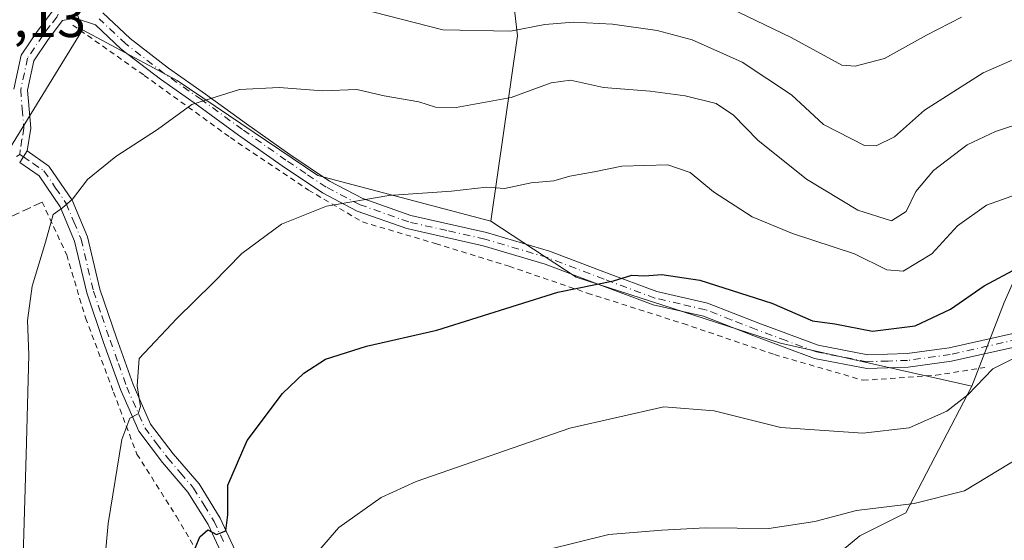
# Model space of a CAD drawing. Units: metres. Extents: x 623625 to 627055, y 4778136 to 4780512.
# Drawn here: x 624139 to 624319, y 4778678 to 4778773 of the extents above; entities that cross this region are included whole.
import ezdxf

# ---------------------------------------------------------------- set-up
doc = ezdxf.new("R2010")
doc.units = ezdxf.units.M
doc.header["$MEASUREMENT"] = 0
for name, pattern in [('DGN Style 2', [1.6480167562047852, 0.988810053722871, -0.6592067024819142]), ('DGN Style 3', [2.307223458686699, 1.648016756204785, -0.6592067024819142]), ('DGN Style 4', [2.6384748266838614, 1.318413404963828, -0.6592067024819142, 0.001648016756204785, -0.6592067024819142])]:
    doc.linetypes.add(name, pattern=pattern)
for name, color, linetype, lineweight in [('Alambrada', 7, 'DGN Style 2', 0), ('Arbolado forestal CxS', 92, 'Continuous', 0), ('Camino Cxs', 7, 'Continuous', 0), ('Camino eje', 30, 'DGN Style 4', 13), ('Comarca CxS', 21, 'Continuous', 0), ('Comunidad Autónoma CxS', 142, 'Continuous', 0), ('Curva de nivel maestra', 30, 'Continuous', 30), ('Curva de nivel normal', 30, 'Continuous', 0), ('Municipio CxS', 4, 'Continuous', 0), ('Muro lineal', 1, 'DGN Style 3', 13), ('Pastizal CxS', 92, 'Continuous', 0), ('Prado CxS', 92, 'Continuous', 0), ('Provincia CxS', 1, 'Continuous', 0), ('Rótulo de punto de cota en terreno', 7, 'Continuous', 0)]:
    doc.layers.add(name, color=color, linetype=linetype, lineweight=lineweight)
doc.styles.add('Style-Arial', font='txt')

msp = doc.modelspace()

# ---------------------------------------------------------------- linework, layer by layer
at = {"layer": 'Alambrada', "color": 7, "linetype": 'DGN Style 2', "lineweight": 0}
for points in [[(624148.5401, 4778772.300100001, 563.0090999999958), (624161.5701000001, 4778763.130100001, 568.141300000003), (624177.3201000001, 4778751.7501, 570.4643999999971), (624191.5500999996, 4778742.1801, 572.5546000000032), (624201.4200999998, 4778736.350099999, 572.4814999999944), (624214.7701000003, 4778732.4101, 572.5651000000071), (624228.1901000004, 4778728.2501, 573.7768000000069), (624242.4801000003, 4778723.360099999, 575.9747000000061), (624259.9600999998, 4778717.790100001, 577.1321000000025), (624276.6401000004, 4778712.130100001, 577.2728000000062), (624292.8501000004, 4778707.420100001, 578.1263000000035), (624306.1001000004, 4778708.3301, 578.4372000000003), (624315.0500999996, 4778709.770099999, 585.1272000000026)], [(624142.9401000004, 4778739.9801, 564.4965999999986), (624147.4200999998, 4778730.3201, 565.7654999999941), (624150.8701, 4778718.8201, 567.3206999999966), (624155.9801000003, 4778705.270099999, 569.1929999999993), (624160.2301000003, 4778693.940099999, 570.7704999999987), (624167.4801000003, 4778682.520099999, 573.6912000000011), (624173.9401000004, 4778671.5101, 576.4361000000063), (624179.5301000001, 4778660.5801, 578.703800000003), (624185.7600999996, 4778649.170100001, 581.6352000000043), (624193.7100999998, 4778638.630100001, 585.2796999999991), (624202.8901000004, 4778625.6601, 589.2942000000039), (624209.8101000005, 4778616.0801, 591.6208999999944), (624215.9600999998, 4778606.7301, 594.2657999999938)]]:
    msp.add_polyline3d(points, dxfattribs=at)
at = {"layer": 'Arbolado forestal CxS', "color": 92, "linetype": 'Continuous', "lineweight": 0}
for points in [[(624031.9463000001, 4778945.379100001, 517.9302000000025), (624030.7868999997, 4778932.6171, 519.4369000000006), (624030.7423, 4778932.1259, 519.5249999999943), (624053.8573000003, 4778931.2291, 523.4328999999998), (624069.5164999999, 4778923.3939, 526.3049000000028), (624078.5494999997, 4778916.161699999, 528.9419000000053), (624102.6391000003, 4778868.552100001, 540.3413), (624122.5129000006, 4778823.3529, 549.5751000000018), (624132.1489000004, 4778811.9025, 552.5997000000061), (624140.5809000004, 4778800.452299999, 554.342499999999), (624150.2867000002, 4778771.417300001, 560.7761000000028)], [(624252.1897, 4778910.0921, 502.0329000000056), (624258.1448999997, 4778879.430500001, 507.8220000000001), (624265.3835000005, 4778862.367699999, 512.0436999999947), (624273.6562999999, 4778841.168500001, 519.0155999999988), (624277.7925000006, 4778823.5887, 526.0620999999956), (624272.2308999998, 4778805.8091, 535.754700000005), (624255.0818999996, 4778806.156099999, 539.9064999999973), (624247.7417000001, 4778801.0855, 544.3891000000004), (624243.7887000004, 4778798.354900001, 546.6466999999975), (624228.1615000004, 4778784.1391, 553.5181000000011), (624229.7062999997, 4778770.3325, 559.0144), (624224.8835000005, 4778736.514699999, 571.0342999999993)], [(624252.1897, 4778910.0921, 502.0329000000056), (624258.1448999997, 4778879.430500001, 507.8220000000001), (624265.3835000005, 4778862.367699999, 512.0436999999947), (624273.6562999999, 4778841.168500001, 519.0155999999988), (624277.7925000006, 4778823.5887, 526.0620999999956), (624272.2308999998, 4778805.8091, 535.754700000005), (624255.0818999996, 4778806.156099999, 539.9064999999973), (624247.7417000001, 4778801.0855, 544.3891000000004), (624243.7887000004, 4778798.354900001, 546.6466999999975), (624228.1615000004, 4778784.1391, 553.5181000000011), (624229.7062999997, 4778770.3325, 559.0144), (624224.8835000005, 4778736.514699999, 571.0342999999993)], [(624228.1615000004, 4778784.1391, 553.5181000000011), (624229.7062999997, 4778770.3325, 559.0144), (624224.8835000005, 4778736.514699999, 571.0342999999993), (624193.2868999997, 4778744.8617, 568.303899999999), (624167.5899, 4778762.1919, 563.422200000001), (624150.2867000002, 4778771.417300001, 560.7761000000028), (624140.5809000004, 4778800.452299999, 554.342499999999)], [(624323.3914999999, 4778732.458100001, 572.6923999999999), (624318.5727000004, 4778721.609099999, 575.7027999999991), (624312.7065000003, 4778706.365900001, 578.1879000000044), (624277.7703, 4778714.197100001, 576.2780999999959), (624240.4241000004, 4778726.2445, 574.101800000004), (624224.8835000005, 4778736.514699999, 571.0342999999993), (624229.7062999997, 4778770.3325, 559.0144), (624228.1615000004, 4778784.1391, 553.5181000000011)], [(624150.2867000002, 4778771.417300001, 560.7761000000028), (624167.5899, 4778762.1919, 563.422200000001), (624193.2868999997, 4778744.8617, 568.303899999999), (624224.8835000005, 4778736.514699999, 571.0342999999993)], [(624644.2494999999, 4778553.464299999, 577.7743000000046), (624620.6382999998, 4778558.7147, 566.718599999993), (624534.7911, 4778603.420100001, 560.4415000000008), (624474.2342999997, 4778653.784499999, 578.9397000000026), (624446.5115, 4778678.0591, 584.360799999995), (624421.2390999999, 4778707.4485, 584.5731999999989), (624393.2119000005, 4778734.947699999, 583.0623999999953), (624375.8426999999, 4778740.0119, 581.5136999999959), (624362.1564999997, 4778738.643100001, 579.3411000000051), (624342.9956999999, 4778733.1689, 576.1781999999948), (624323.3914999999, 4778732.458100001, 572.6923999999999), (624318.5727000004, 4778721.609099999, 575.7027999999991), (624312.7065000003, 4778706.365900001, 578.1879000000044)], [(624224.8835000005, 4778736.514699999, 571.0342999999993), (624240.4241000004, 4778726.2445, 574.101800000004), (624277.7703, 4778714.197100001, 576.2780999999959), (624312.7065000003, 4778706.365900001, 578.1879000000044)], [(624305.0475000005, 4778488.472899999, 626.7915000000066), (624298.2547000004, 4778503.2939, 622.8540999999968), (624290.2276999997, 4778519.349099999, 621.3252000000066), (624274.1678999999, 4778545.767300001, 613.8092000000033), (624284.4079, 4778564.452500001, 616.4278000000049), (624289.8293000003, 4778582.535700001, 615.770399999994), (624285.0105, 4778597.001900001, 611.7526000000071), (624278.9873000003, 4778600.016100001, 609.2630000000064), (624274.1683, 4778600.016100001, 608.0641000000032), (624268.1445000004, 4778599.413100001, 606.9919999999984), (624262.1215000004, 4778616.893300001, 603.5935000000027), (624274.1687000003, 4778642.2097, 597.6245000000055), (624275.3727000002, 4778656.676300001, 591.4223999999958), (624281.9989, 4778670.5397, 586.7323000000034), (624292.2390999999, 4778678.978900001, 585.5271000000066), (624300.6721000001, 4778683.197899999, 584.5253999999986), (624312.7065000003, 4778706.365900001, 578.1879000000044), (624318.5727000004, 4778721.609099999, 575.7027999999991), (624323.3914999999, 4778732.458100001, 572.6923999999999)], [(624312.7065000003, 4778706.365900001, 578.1879000000044), (624300.6721000001, 4778683.197899999, 584.5253999999986), (624292.2390999999, 4778678.978900001, 585.5271000000066), (624281.9989, 4778670.5397, 586.7323000000034), (624275.3727000002, 4778656.676300001, 591.4223999999958), (624274.1687000003, 4778642.2097, 597.6245000000055), (624262.1215000004, 4778616.893300001, 603.5935000000027), (624268.1445000004, 4778599.413100001, 606.9919999999984), (624274.1683, 4778600.016100001, 608.0641000000032), (624278.9873000003, 4778600.016100001, 609.2630000000064), (624285.0105, 4778597.001900001, 611.7526000000071), (624289.8293000003, 4778582.535700001, 615.770399999994), (624284.4079, 4778564.452500001, 616.4278000000049), (624274.1678999999, 4778545.767300001, 613.8092000000033)]]:
    msp.add_polyline3d(points, dxfattribs=at)
at = {"layer": 'Camino Cxs', "color": 7, "linetype": 'Continuous', "lineweight": 0, "extrusion": (-0.1433501777559613, -0.2267928183285383, 0.9633357379916583), "elevation": -1172712.73005395, "flags": 128}
msp.add_lwpolyline([(-2025666.974091338, 4212768.045593128), (-2025666.974091338, 4212765.442152663)], dxfattribs=at)
msp.add_lwpolyline([(-2025666.974091338, 4212768.045593128), (-2025666.974091338, 4212765.442152663)], dxfattribs=at)
at = {"layer": 'Camino Cxs', "color": 7, "linetype": 'Continuous', "lineweight": 0}
for points in [[(624137.7600999996, 4778760.5801, 565.2688999999956), (624139.1001000004, 4778766.790100001, 562.4640000000073), (624142.0201000003, 4778771.1501, 561.6720000000059), (624144.8201000001, 4778774.880100001, 562.8411999999954)], [(624137.7600999996, 4778760.5801, 565.2688999999956), (624139.1001000004, 4778766.790100001, 562.4640000000073), (624142.0201000003, 4778771.1501, 561.6720000000059), (624144.8201000001, 4778774.880100001, 562.8411999999954)], [(624154.0000999998, 4778774.5701, 564.6141000000061), (624159.0100999996, 4778769.840100001, 566.2087999999932), (624166.0201000003, 4778764.440099999, 571.7541000000056), (624172.7600999996, 4778759.710100001, 577.9437000000034), (624180.2401000002, 4778754.2501, 575.477899999998), (624188.1700999998, 4778748.6601, 573.0620000000055), (624195.4200999998, 4778743.800100001, 577.6279000000068), (624201.4801000003, 4778740.640100001, 578.5531000000046), (624210.2301000003, 4778737.550100001, 576.7908000000025), (624224.0900999998, 4778734.420100001, 575.107799999998), (624235.6101000002, 4778731.020099999, 574.5997999999963), (624245.9801000003, 4778727.0701, 579.582899999994), (624255.2001, 4778723.630100001, 576.6070000000036), (624264.4200999998, 4778721.520099999, 577.0445000000036), (624273.7901, 4778717.860099999, 576.671100000007), (624284.6501000002, 4778713.8101, 576.8129000000044), (624293.7001, 4778712.0601, 576.7934999999999), (624300.8701, 4778712.3101, 577.9863000000041), (624308.5301000001, 4778713.350099999, 579.3417000000045), (624323.4700999996, 4778716.720100001, 591.5065999999933)], [(624154.0000999998, 4778774.5701, 564.6141000000061), (624159.0100999996, 4778769.840100001, 566.2087999999932), (624166.0201000003, 4778764.440099999, 571.7541000000056), (624172.7600999996, 4778759.710100001, 577.9437000000034), (624180.2401000002, 4778754.2501, 575.477899999998), (624188.1700999998, 4778748.6601, 573.0620000000055), (624195.4200999998, 4778743.800100001, 577.6279000000068), (624201.4801000003, 4778740.640100001, 578.5531000000046), (624210.2301000003, 4778737.550100001, 576.7908000000025), (624224.0900999998, 4778734.420100001, 575.107799999998), (624235.6101000002, 4778731.020099999, 574.5997999999963), (624245.9801000003, 4778727.0701, 579.582899999994), (624255.2001, 4778723.630100001, 576.6070000000036), (624264.4200999998, 4778721.520099999, 577.0445000000036), (624273.7901, 4778717.860099999, 576.671100000007), (624284.6501000002, 4778713.8101, 576.8129000000044), (624293.7001, 4778712.0601, 576.7934999999999), (624300.8701, 4778712.3101, 577.9863000000041), (624308.5301000001, 4778713.350099999, 579.3417000000045), (624323.4700999996, 4778716.720100001, 591.5065999999933)], [(624324.0100999996, 4778714.280099999, 587.7621999999974), (624308.9700999996, 4778710.890100001, 579.6570999999967), (624301.0800999999, 4778709.8201, 577.9048999999941), (624293.5000999998, 4778709.550100001, 577.4968999999984), (624283.9700999996, 4778711.390100001, 576.8325000000041), (624272.9001000002, 4778715.530099999, 576.9456999999966), (624263.6801000005, 4778719.120100001, 577.1015000000043), (624254.4801000003, 4778721.2301, 576.5007999999943), (624245.1001000004, 4778724.7301, 577.4413000000059), (624234.8101000005, 4778728.6501, 574.5282000000007), (624223.4600999998, 4778732.0001, 573.2706000000035), (624209.5301000001, 4778735.140100001, 574.2106000000058), (624200.4801000003, 4778738.340100001, 573.8142999999982), (624194.1401000004, 4778741.6501, 574.2443000000058), (624186.7600999996, 4778746.590100001, 569.7963000000018), (624178.7801000001, 4778752.220100001, 571.8221000000049), (624171.3101000005, 4778757.670100001, 575.3684000000068), (624164.5401, 4778762.420100001, 569.5944000000018), (624157.3901000004, 4778767.9301, 564.0913), (624152.6901000004, 4778772.370100001, 562.4622999999992), (624148.9600999998, 4778773.600099999, 563.2409000000043), (624146.6700999998, 4778773.1801, 563.0093999999954), (624144.0601000005, 4778769.700099999, 561.8828999999969), (624141.4401000004, 4778765.790100001, 561.9388999999937), (624140.2801000001, 4778760.4101, 564.084400000007), (624140.8501000004, 4778753.460100001, 565.3196000000025), (624140.1801000005, 4778749.3301, 564.6052000000054), (624138.8400999998, 4778747.210100001, 563.9067000000068)], [(624324.0100999996, 4778714.280099999, 587.7621999999974), (624308.9700999996, 4778710.890100001, 579.6570999999967), (624301.0800999999, 4778709.8201, 577.9048999999941), (624293.5000999998, 4778709.550100001, 577.4968999999984), (624283.9700999996, 4778711.390100001, 576.8325000000041), (624272.9001000002, 4778715.530099999, 576.9456999999966), (624263.6801000005, 4778719.120100001, 577.1015000000043), (624254.4801000003, 4778721.2301, 576.5007999999943), (624245.1001000004, 4778724.7301, 577.4413000000059), (624234.8101000005, 4778728.6501, 574.5282000000007), (624223.4600999998, 4778732.0001, 573.2706000000035), (624209.5301000001, 4778735.140100001, 574.2106000000058), (624200.4801000003, 4778738.340100001, 573.8142999999982), (624194.1401000004, 4778741.6501, 574.2443000000058), (624186.7600999996, 4778746.590100001, 569.7963000000018), (624178.7801000001, 4778752.220100001, 571.8221000000049), (624171.3101000005, 4778757.670100001, 575.3684000000068), (624164.5401, 4778762.420100001, 569.5944000000018), (624157.3901000004, 4778767.9301, 564.0913), (624152.6901000004, 4778772.370100001, 562.4622999999992), (624148.9600999998, 4778773.600099999, 563.2409000000043), (624146.6700999998, 4778773.1801, 563.0093999999954), (624144.0601000005, 4778769.700099999, 561.8828999999969), (624141.4401000004, 4778765.790100001, 561.9388999999937), (624140.2801000001, 4778760.4101, 564.084400000007), (624140.8501000004, 4778753.460100001, 565.3196000000025), (624140.1801000005, 4778749.3301, 564.6052000000054)], [(624176.7001, 4778673.610099999, 576.601800000004), (624173.2301000003, 4778681.050100001, 575.0966000000044), (624169.5701000001, 4778687.0001, 573.5427000000054), (624164.9101, 4778692.4101, 572.0353999999934), (624160.5800999999, 4778698.100099999, 570.5296999999991), (624157.2200999996, 4778705.7301, 569.4875999999931), (624154.1601, 4778714.340100001, 568.999800000005), (624151.1001000004, 4778723.370100001, 566.8852000000043), (624148.8601000002, 4778732.840100001, 565.7341000000015), (624146.2301000003, 4778739.130100001, 564.8989000000003), (624142.3701, 4778744.770099999, 564.1922999999952), (624138.8400999998, 4778747.210100001, 563.9067000000068), (624140.1801000005, 4778749.3301, 564.6052000000054), (624144.1700999998, 4778746.5601, 564.5400999999983), (624148.4401000004, 4778740.3301, 565.0329000000056), (624151.2401000002, 4778733.620100001, 565.9657000000007), (624153.5000999998, 4778724.0601, 567.110400000005), (624156.5301000001, 4778715.1601, 570.2768999999971), (624159.5500999996, 4778706.6501, 570.1327000000019), (624162.7500999998, 4778699.380100001, 571.0479999999952), (624166.8601000002, 4778693.9901, 572.3413), (624171.6001000004, 4778688.4801, 573.7687000000005), (624175.4301000005, 4778682.2301, 575.2241000000067), (624178.9901000002, 4778674.610099999, 576.9832000000024)], [(624140.1801000005, 4778749.3301, 564.6052000000054), (624144.1700999998, 4778746.5601, 564.5400999999983), (624148.4401000004, 4778740.3301, 565.0329000000056), (624151.2401000002, 4778733.620100001, 565.9657000000007), (624153.5000999998, 4778724.0601, 567.110400000005), (624156.5301000001, 4778715.1601, 570.2768999999971), (624159.5500999996, 4778706.6501, 570.1327000000019), (624162.7500999998, 4778699.380100001, 571.0479999999952), (624166.8601000002, 4778693.9901, 572.3413), (624171.6001000004, 4778688.4801, 573.7687000000005), (624175.4301000005, 4778682.2301, 575.2241000000067), (624178.9901000002, 4778674.610099999, 576.9832000000024)], [(624176.7001, 4778673.610099999, 576.601800000004), (624173.2301000003, 4778681.050100001, 575.0966000000044), (624169.5701000001, 4778687.0001, 573.5427000000054), (624164.9101, 4778692.4101, 572.0353999999934), (624160.5800999999, 4778698.100099999, 570.5296999999991), (624157.2200999996, 4778705.7301, 569.4875999999931), (624154.1601, 4778714.340100001, 568.999800000005), (624151.1001000004, 4778723.370100001, 566.8852000000043), (624148.8601000002, 4778732.840100001, 565.7341000000015), (624146.2301000003, 4778739.130100001, 564.8989000000003), (624142.3701, 4778744.770099999, 564.1922999999952), (624138.8400999998, 4778747.210100001, 563.9067000000068)]]:
    msp.add_polyline3d(points, dxfattribs=at)
at = {"layer": 'Camino eje', "color": 30, "linetype": 'DGN Style 4', "lineweight": 13}
for points in [[(624145.8454999998, 4778774.298900001, 562.9419999999955), (624145.6475000001, 4778773.7689, 562.8218999999954), (624144.3450999996, 4778772.165100001, 562.2016000000004), (624143.0401, 4778770.425100001, 561.6696999999986), (624140.2701000003, 4778766.290100001, 562.2136000000028), (624139.0201000003, 4778760.495100001, 564.682799999995), (624139.3101000005, 4778756.985099999, 566.2244000000064), (624139.5950999996, 4778753.5101, 565.9955999999949), (624139.2600999996, 4778751.4451, 565.6842000000033), (624138.9200999998, 4778749.390100001, 564.8249999999971), (624138.8932999996, 4778748.6633, 564.4766999999993)], [(624323.7401000002, 4778715.5001, 589.6171000000032), (624308.7500999998, 4778712.120100001, 579.156099999993), (624300.9751000004, 4778711.065099999, 577.9514999999956), (624297.3901000004, 4778710.940099999, 577.5255000000034), (624293.6001000004, 4778710.8051, 577.139599999995), (624284.3101000005, 4778712.600099999, 576.6613000000071), (624278.7751000002, 4778714.670100001, 577.046100000007), (624273.3450999996, 4778716.6951, 576.7937999999995), (624268.7351000002, 4778718.4901, 576.8267999999953), (624264.0500999996, 4778720.3201, 577.0755000000064), (624259.4401000004, 4778721.3751, 576.859700000001), (624254.8400999998, 4778722.4301, 576.374299999996), (624245.5401, 4778725.9001, 578.4602000000014), (624235.2100999998, 4778729.835100001, 574.5353999999934), (624223.7751000002, 4778733.210100001, 573.9997000000003), (624216.8450999996, 4778734.7751, 576.1692999999941), (624209.8800999997, 4778736.345100001, 575.4486000000034), (624200.9801000003, 4778739.4901, 576.1257000000041), (624194.7801000001, 4778742.725099999, 575.8549999999959), (624191.0900999998, 4778745.1951, 574.2026000000042), (624187.4650999998, 4778747.6251, 570.4848999999958), (624179.5100999996, 4778753.235099999, 573.6665000000066), (624172.0351, 4778758.690099999, 576.954899999997), (624165.2801000001, 4778763.4301, 570.7165999999997), (624158.2001, 4778768.8851, 565.2097999999969), (624153.3450999996, 4778773.470100001, 563.4560999999958)], [(624138.8932999996, 4778748.6633, 564.4766999999993), (624138.2500999998, 4778748.3301, 564.3410000000003)], [(624138.8932999996, 4778748.6633, 564.4766999999993), (624139.5100999996, 4778748.270099999, 564.2652999999991), (624141.2751000002, 4778747.050100001, 564.046100000007), (624143.2701000003, 4778745.665100001, 564.3313999999956), (624145.4051000001, 4778742.550100001, 564.5721999999951), (624147.3350999998, 4778739.7301, 564.9689000000071), (624148.7351000002, 4778736.3751, 565.4072000000015), (624150.0500999996, 4778733.2301, 565.8506000000052), (624152.3000999996, 4778723.715100001, 566.9922999999981), (624153.8300999999, 4778719.200099999, 568.0828000000038), (624155.3450999996, 4778714.7501, 569.6533000000054), (624156.8551000003, 4778710.495100001, 570.3252000000066), (624158.3850999996, 4778706.190099999, 569.7997000000032), (624161.6651, 4778698.7401, 570.7691000000051), (624163.8300999999, 4778695.895099999, 571.5258999999933), (624165.8850999996, 4778693.200099999, 572.1581000000006), (624168.2150999998, 4778690.495100001, 572.9174000000058), (624170.5850999998, 4778687.7401, 573.6122999999934), (624172.5000999998, 4778684.6151, 574.324299999993), (624174.3300999999, 4778681.640100001, 575.1411999999982), (624176.1101000002, 4778677.8301, 575.9195000000036)]]:
    msp.add_polyline3d(points, dxfattribs=at)
at = {"layer": 'Comarca CxS', "color": 21, "linetype": 'Continuous', "lineweight": 0}
msp.add_3dface([(627055.4300009762, 4778198.289982191), (623667.1700009502, 4778135.969982189), (623625.1400009498, 4780449.589982165), (627012.2300009769, 4780511.899982167)], dxfattribs=at)
at = {"layer": 'Comunidad Autónoma CxS', "color": 142, "linetype": 'Continuous', "lineweight": 0}
msp.add_3dface([(627055.4300009762, 4778198.289982191), (623667.1700009502, 4778135.969982189), (623625.1400009498, 4780449.589982165), (627012.2300009769, 4780511.899982167)], dxfattribs=at)
at = {"layer": 'Curva de nivel maestra', "color": 30, "linetype": 'Continuous', "lineweight": 30, "elevation": 575, "flags": 128}
msp.add_lwpolyline([(624169.3600000005, 4778673.0001), (624171.7599999999, 4778678.800100001), (624173.1799999997, 4778680.0801), (624174.7999999998, 4778679.280099999), (624176.4600000001, 4778679.9001), (624176.8700000001, 4778682.840100001), (624176.8700000001, 4778688.270099999), (624180.3499999996, 4778696.450099999), (624186.7999999998, 4778705.0001), (624190.7300000006, 4778708.7501), (624194.6900000004, 4778711.280099999), (624202.1699999999, 4778713.640100001), (624215.0300000003, 4778716.550100001), (624237.1200000001, 4778723.550100001), (624247.2599999999, 4778725.610099999), (624250.6299999999, 4778726.600099999), (624252.9000000004, 4778726.4801), (624256.0800000001, 4778726.770099999), (624263.0499999998, 4778725.720100001), (624276.1799999997, 4778721.5101), (624283.6100000005, 4778718.280099999), (624287.7100000001, 4778717.710100001), (624294.5300000003, 4778716.370100001), (624302.3600000005, 4778717.370100001), (624308.7699999996, 4778720.4001), (624314.9199999999, 4778724.6601), (624321.0899999999, 4778727.950099999)], dxfattribs=at)
at = {"layer": 'Curva de nivel normal', "color": 30, "linetype": 'Continuous', "lineweight": 0, "flags": 128}
for points, elevation in [([(624258.8200000003, 4778780.15), (624279.7199999997, 4778770.02), (624288.9600000001, 4778765.02), (624291.4100000003, 4778764.83), (624296.7199999997, 4778766.220000001), (624304.4199999999, 4778770.460000001), (624310.7999999998, 4778773.730000001)], 555), ([(624340.4199999999, 4778776.76), (624333.4199999999, 4778772.49), (624329.0800000001, 4778769.600000001), (624325.0800000001, 4778768.109999999), (624314.75, 4778763.560000001), (624304.0800000001, 4778756.74), (624298.5800000001, 4778751.92), (624295.2000000002, 4778750.279999999), (624293.0700000003, 4778750.33), (624285.5800000001, 4778754.16), (624279.75, 4778759.560000001), (624270.7599999999, 4778765.550000001), (624261.6399999997, 4778769.619999999), (624255.2300000006, 4778771.32), (624247.0899999999, 4778772.480000001), (624239.9800000006, 4778772.82), (624234.7199999997, 4778772.4), (624228.4699999997, 4778771.220000001), (624216.0899999999, 4778771.449999999), (624201.1299999999, 4778775.27)], 560), ([(624139.0899999999, 4778663.01), (624140, 4778693.83), (624140.5300000003, 4778712.08), (624140.29, 4778718.32), (624141.1100000005, 4778724.619999999), (624143.5800000001, 4778732.65), (624144.9600000001, 4778737.720000001), (624146.6799999997, 4778738.949999999), (624148.4800000006, 4778740.529999999), (624151.2400000002, 4778744.08), (624156.4100000003, 4778748.279999999), (624164.0099999999, 4778753.230000001), (624170.2999999998, 4778757.779999999), (624178.9900000002, 4778760.560000001), (624186.2300000006, 4778760.890000001), (624194.1500000004, 4778760.300000001), (624200.3899999997, 4778760.539999999), (624205.4199999999, 4778759.41), (624211.75, 4778758.289999999), (624214.75, 4778757.289999999), (624218.54, 4778757.24), (624228.5800000001, 4778759.08), (624235.8700000001, 4778761.779999999), (624239.4199999999, 4778762.279999999), (624245.4199999999, 4778760.92), (624253.9800000006, 4778760.220000001), (624260.3399999999, 4778759.369999999), (624266.0199999996, 4778758), (624269.2000000002, 4778755.859999999), (624273.5999999996, 4778751.27), (624282.5, 4778744.16), (624291.8799999999, 4778738.5), (624298.04, 4778736.529999999), (624300.6799999997, 4778738.279999999), (624302.4699999997, 4778741.92), (624305.6799999997, 4778745.74), (624311.8200000003, 4778750.439999999), (624317.04, 4778752.9), (624327.9000000004, 4778756.49)], 565), ([(624322.5300000003, 4778741.99), (624315.3799999999, 4778739.390000001), (624310.0800000001, 4778735.66), (624305.3700000001, 4778730.52), (624300.1600000003, 4778727.33), (624297.2000000002, 4778727.58), (624291.25, 4778730.5), (624279.9600000001, 4778734.220000001), (624272.6100000005, 4778737.310000001), (624265.5300000003, 4778741.850000001), (624261.2599999999, 4778745.4), (624257.2000000002, 4778746.76), (624248.7599999999, 4778746.560000001), (624243.7100000001, 4778745.49), (624239.29, 4778744.710000001), (624236.3700000001, 4778743.880000001), (624232.2199999997, 4778743.470000001), (624227.3700000001, 4778742.480000001), (624224.0800000001, 4778742.680000001), (624217.6600000003, 4778741.960000001), (624206.2599999999, 4778741.210000001), (624194.8499999996, 4778739.25), (624186.6299999999, 4778735.949999999), (624179.4199999999, 4778730.600000001), (624174.0800000001, 4778725.15), (624167.54, 4778718.699999999), (624160.6399999997, 4778711.41), (624160.3200000003, 4778706.41), (624160.8700000001, 4778702.609999999), (624160.4699999997, 4778701.289999999), (624158.9400000004, 4778700.52), (624157.4800000006, 4778696.58), (624154.9900000002, 4778681.26), (624153.1900000004, 4778661.08)], 570), ([(624320.6500000004, 4778711.57), (624316.5199999996, 4778709.5), (624311.9900000002, 4778704.779999999), (624308.1299999999, 4778701.77), (624301.2300000006, 4778698.75), (624292.79, 4778697.779999999), (624277.8200000003, 4778698.789999999), (624265.6200000001, 4778701.850000001), (624256.4800000006, 4778702.560000001), (624239.3099999997, 4778698.699999999), (624211.2599999999, 4778688.960000001), (624204.8700000001, 4778686.029999999), (624197.0999999996, 4778680.51), (624189.2800000003, 4778671.470000001)], 580), ([(624235.0800000001, 4778676.460000001), (624246.4199999999, 4778679.25), (624256.0800000001, 4778680.060000001), (624264.0800000001, 4778680.449999999), (624275.6500000004, 4778680.369999999), (624284.0199999996, 4778681.640000001), (624291.6500000004, 4778683.65), (624302.1500000004, 4778684.9), (624311.3600000005, 4778687.220000001), (624321.7000000002, 4778693.480000001)], 585)]:
    msp.add_lwpolyline(points, dxfattribs=dict(at, elevation=elevation))
at = {"layer": 'Municipio CxS', "color": 4, "linetype": 'Continuous', "lineweight": 0}
msp.add_3dface([(627055.4300009762, 4778198.289982191), (623667.1700009502, 4778135.969982189), (623625.1400009498, 4780449.589982165), (627012.2300009769, 4780511.899982167)], dxfattribs=at)
at = {"layer": 'Muro lineal', "color": 1, "linetype": 'DGN Style 3', "lineweight": 13}
msp.add_polyline3d([(624142.9401000004, 4778739.9801, 564.4965999999986), (624127.9600999998, 4778733.040100001, 571.314400000003), (624121.0701000001, 4778727.550100001, 571.102899999998), (624114.5301000001, 4778718.0801, 560.3179999999993), (624109.8701, 4778709.6601, 555.9872000000032), (624106.6401000004, 4778700.520099999, 553.6141000000061), (624104.2901, 4778690.4301, 552.0429000000004), (624103.4401000004, 4778682.2501, 551.1103000000003), (624103.1401000004, 4778672.340100001, 550.3460999999952), (624102.7100999998, 4778661.610099999, 550.4437000000034), (624102.8201000001, 4778649.390100001, 550.2504000000044), (624103.4200999998, 4778635.9901, 549.9982000000019), (624103.2100999998, 4778624.090100001, 550.0746000000072), (624101.1401000004, 4778597.970100001, 549.1627000000008), (624100.8701, 4778587.5001, 549.1054000000004), (624102.2301000003, 4778580.110099999, 549.4521999999997), (624106.9401000004, 4778572.6801, 551.2513999999937), (624170.3300999999, 4778576.110099999, 582.7973999999958), (624194.7801000001, 4778577.380100001, 586.1386999999959), (624209.2100999998, 4778579.0101, 592.8984000000055), (624213.1401000004, 4778594.2601, 593.783500000005), (624215.9600999998, 4778606.7301, 594.2657999999938)], dxfattribs=at)
at = {"layer": 'Pastizal CxS', "color": 92, "linetype": 'Continuous', "lineweight": 0}
for points in [[(624031.9463000001, 4778945.379100001, 517.9302000000025), (624030.7868999997, 4778932.6171, 519.4369000000006), (624030.7423, 4778932.1259, 519.5249999999943), (624053.8573000003, 4778931.2291, 523.4328999999998), (624069.5164999999, 4778923.3939, 526.3049000000028), (624078.5494999997, 4778916.161699999, 528.9419000000053), (624102.6391000003, 4778868.552100001, 540.3413), (624122.5129000006, 4778823.3529, 549.5751000000018), (624132.1489000004, 4778811.9025, 552.5997000000061), (624140.5809000004, 4778800.452299999, 554.342499999999), (624150.2867000002, 4778771.417300001, 560.7761000000028)], [(624140.5809000004, 4778800.452299999, 554.342499999999), (624150.2867000002, 4778771.417300001, 560.7761000000028), (624132.0113000004, 4778741.667099999, 562.4060000000027), (624113.9408999998, 4778715.7477, 555.901199999993), (624106.7119000005, 4778703.692700001, 553.0565999999963), (624102.4959000006, 4778690.431500001, 550.7636999999959), (624101.8925000001, 4778638.5941, 548.3454999999958), (624101.2899000002, 4778585.5505, 548.7059000000008), (624118.7578999996, 4778570.481100001, 555.1692000000039), (624167.5493000001, 4778575.303300001, 575.2504999999946), (624182.6083000004, 4778576.508099999, 580.9159999999974), (624203.0884999996, 4778577.714299999, 588.8347000000067), (624215.7389000002, 4778587.358300001, 594.3108999999968), (624220.5579000004, 4778595.1941, 595.8102000000072), (624227.1841000002, 4778595.7971, 597.7149000000063), (624238.6288999999, 4778587.961300001, 601.4710999999952), (624260.9159000004, 4778548.1787, 609.4235000000045), (624274.1678999999, 4778545.767300001, 613.8092000000033), (624290.2276999997, 4778519.349099999, 621.3252000000066), (624298.2547000004, 4778503.2939, 622.8540999999968), (624305.0475000005, 4778488.472899999, 626.7915000000066)], [(624150.2867000002, 4778771.417300001, 560.7761000000028), (624132.0113000004, 4778741.667099999, 562.4060000000027), (624113.9408999998, 4778715.7477, 555.901199999993), (624106.7119000005, 4778703.692700001, 553.0565999999963), (624102.4959000006, 4778690.431500001, 550.7636999999959), (624101.8925000001, 4778638.5941, 548.3454999999958), (624101.2899000002, 4778585.5505, 548.7059000000008), (624118.7578999996, 4778570.481100001, 555.1692000000039), (624167.5493000001, 4778575.303300001, 575.2504999999946), (624182.6083000004, 4778576.508099999, 580.9159999999974), (624203.0884999996, 4778577.714299999, 588.8347000000067), (624215.7389000002, 4778587.358300001, 594.3108999999968), (624220.5579000004, 4778595.1941, 595.8102000000072), (624227.1841000002, 4778595.7971, 597.7149000000063), (624238.6288999999, 4778587.961300001, 601.4710999999952), (624260.9159000004, 4778548.1787, 609.4235000000045), (624274.1678999999, 4778545.767300001, 613.8092000000033)]]:
    msp.add_polyline3d(points, dxfattribs=at)
at = {"layer": 'Prado CxS', "color": 92, "linetype": 'Continuous', "lineweight": 0}
for points in [[(624150.2867000002, 4778771.417300001, 560.7761000000028), (624132.0113000004, 4778741.667099999, 562.4060000000027), (624113.9408999998, 4778715.7477, 555.901199999993), (624106.7119000005, 4778703.692700001, 553.0565999999963), (624102.4959000006, 4778690.431500001, 550.7636999999959), (624101.8925000001, 4778638.5941, 548.3454999999958), (624101.2899000002, 4778585.5505, 548.7059000000008), (624118.7578999996, 4778570.481100001, 555.1692000000039), (624167.5493000001, 4778575.303300001, 575.2504999999946), (624182.6083000004, 4778576.508099999, 580.9159999999974), (624203.0884999996, 4778577.714299999, 588.8347000000067), (624215.7389000002, 4778587.358300001, 594.3108999999968), (624220.5579000004, 4778595.1941, 595.8102000000072), (624227.1841000002, 4778595.7971, 597.7149000000063), (624238.6288999999, 4778587.961300001, 601.4710999999952), (624260.9159000004, 4778548.1787, 609.4235000000045), (624274.1678999999, 4778545.767300001, 613.8092000000033)], [(624132.0113000004, 4778741.667099999, 562.4060000000027), (624150.2867000002, 4778771.417300001, 560.7761000000028), (624167.5899, 4778762.1919, 563.422200000001), (624193.2868999997, 4778744.8617, 568.303899999999), (624224.8835000005, 4778736.514699999, 571.0342999999993), (624240.4241000004, 4778726.2445, 574.101800000004), (624277.7703, 4778714.197100001, 576.2780999999959), (624312.7065000003, 4778706.365900001, 578.1879000000044), (624300.6721000001, 4778683.197899999, 584.5253999999986), (624292.2390999999, 4778678.978900001, 585.5271000000066), (624281.9989, 4778670.5397, 586.7323000000034)], [(624150.2867000002, 4778771.417300001, 560.7761000000028), (624167.5899, 4778762.1919, 563.422200000001), (624193.2868999997, 4778744.8617, 568.303899999999), (624224.8835000005, 4778736.514699999, 571.0342999999993)], [(624224.8835000005, 4778736.514699999, 571.0342999999993), (624240.4241000004, 4778726.2445, 574.101800000004), (624277.7703, 4778714.197100001, 576.2780999999959), (624312.7065000003, 4778706.365900001, 578.1879000000044)], [(624312.7065000003, 4778706.365900001, 578.1879000000044), (624300.6721000001, 4778683.197899999, 584.5253999999986), (624292.2390999999, 4778678.978900001, 585.5271000000066), (624281.9989, 4778670.5397, 586.7323000000034), (624275.3727000002, 4778656.676300001, 591.4223999999958), (624274.1687000003, 4778642.2097, 597.6245000000055), (624262.1215000004, 4778616.893300001, 603.5935000000027), (624268.1445000004, 4778599.413100001, 606.9919999999984), (624274.1683, 4778600.016100001, 608.0641000000032), (624278.9873000003, 4778600.016100001, 609.2630000000064), (624285.0105, 4778597.001900001, 611.7526000000071), (624289.8293000003, 4778582.535700001, 615.770399999994), (624284.4079, 4778564.452500001, 616.4278000000049), (624274.1678999999, 4778545.767300001, 613.8092000000033)]]:
    msp.add_polyline3d(points, dxfattribs=at)
at = {"layer": 'Provincia CxS', "color": 1, "linetype": 'Continuous', "lineweight": 0}
msp.add_3dface([(627055.4300009762, 4778198.289982191), (623667.1700009502, 4778135.969982189), (623625.1400009498, 4780449.589982165), (627012.2300009769, 4780511.899982167)], dxfattribs=at)

# ---------------------------------------------------------------- texts
at = {"layer": 'Rótulo de punto de cota en terreno', "color": 7, "linetype": 'Continuous', "lineweight": 0, "style": 'Style-Arial'}
msp.add_text('563,13', height=7.000000000000002, dxfattribs=at).set_placement((624121.7977999998, 4778770.127800001))

doc.saveas('drawing.dxf')
